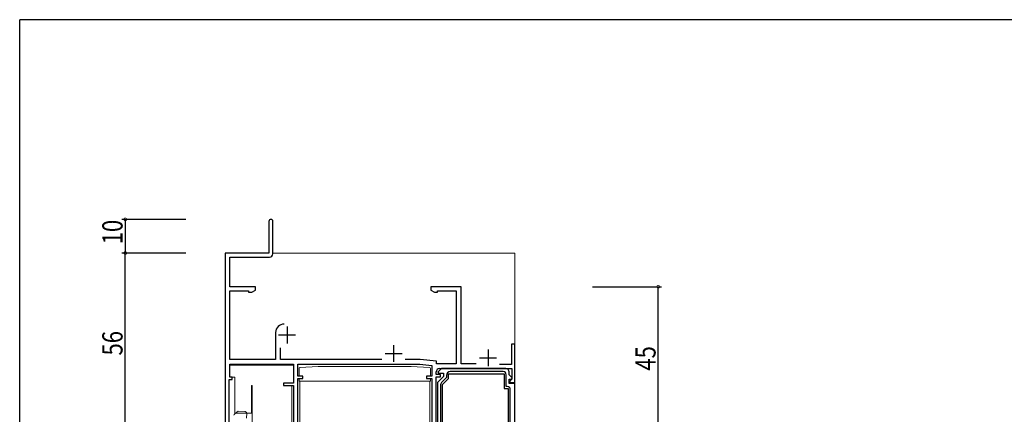
# Model space of a CAD drawing. Extents: x 0 to 793, y 0 to 564.
# Drawn here: x 3 to 295, y 444 to 561 of the extents above; entities that cross this region are included whole.
import ezdxf

# ---------------------------------------------------------------- set-up
doc = ezdxf.new("R2010")
doc.units = 0
for name, color, linetype in [('YKK_11', 7, 'CONTINUOUS'), ('YKK_12', 2, 'CONTINUOUS'), ('YKK_13', 4, 'CONTINUOUS'), ('YKK_D', 6, 'CONTINUOUS'), ('YKK_ZWAK', 7, 'CONTINUOUS')]:
    doc.layers.add(name, color=color, linetype=linetype)
doc.styles.get("Standard").update_dxf_attribs({"font": 'ROMANS.SHX', "bigfont": 'EXTFONT.SHX'})

# ---------------------------------------------------------------- blocks, each defined once
blk = doc.blocks.new('A201')
at = {"layer": 'YKK_ZWAK', "color": 254, "linetype": 'Continuous'}
for p in [(571, 410), (21, 35)]:
    blk.add_line(p, (21, 410), dxfattribs=at)

msp = doc.modelspace()

# ---------------------------------------------------------------- linework, layer by layer
at = {"layer": 'YKK_11', "color": 7, "linetype": 'Continuous', "lineweight": 30, "ltscale": 0.5}
for p, q in [((76.71, 501.54), (76.71, 492.14)), ((77.91, 491.94), (77.91, 501.54)), ((63.71, 492.14), (63.71, 436.74)), ((76.71, 492.14), (63.71, 492.14)), ((65.11, 490.94), (76.91, 490.94)), ((65.11, 482.14), (65.11, 490.94)), ((72.71, 482.14), (65.11, 482.14)), ((72.71, 481.14), (72.71, 482.14)), ((124.71, 482.14), (124.71, 481.14)), ((133.71, 482.14), (124.71, 482.14)), ((133.71, 459.24), (133.71, 482.14)), ((65.11, 480.94), (70.71, 480.94)), ((65.11, 460.54), (65.11, 480.94)), ((70.71, 480.94), (70.71, 480.51)), ((70.71, 480.51), (71.62, 480.51)), ((71.62, 480.51), (72.71, 481.14)), ((124.71, 481.14), (125.8, 480.51)), ((125.8, 480.51), (126.71, 480.51)), ((126.71, 480.94), (132.31, 480.94)), ((126.71, 480.51), (126.71, 480.94)), ((132.31, 480.94), (132.31, 459.24)), ((82.11, 470.34), (82.11, 465.34)), ((78.71, 468.54), (78.71, 460.54)), ((79.61, 467.84), (84.61, 467.84)), ((113.71, 464.84), (113.71, 459.84)), ((148.71, 465.14), (148.71, 459.04)), ((149.71, 465.14), (148.71, 465.14)), ((149.71, 453.74), (149.71, 465.14)), ((80.11, 460.54), (80.11, 464.02)), ((111.21, 462.34), (116.21, 462.34)), ((141.71, 463.54), (141.71, 458.54)), ((78.71, 460.54), (65.11, 460.54)), ((65.11, 459.14), (84.01, 459.14)), ((65.11, 455.34), (65.11, 459.14)), ((110.24, 460.54), (80.11, 460.54)), ((84.01, 459.14), (84.01, 453.54)), ((85.31, 459.14), (121.51, 459.14)), ((85.31, 455.64), (85.31, 459.14)), ((121.58, 460.54), (117.17, 460.54)), ((121.51, 459.14), (125.01, 458.77)), ((126.44, 460.03), (121.58, 460.54)), ((125.01, 458.77), (125.01, 455.64)), ((126.44, 459.24), (126.44, 460.03)), ((132.31, 459.24), (126.44, 459.24)), ((138.24, 459.24), (133.71, 459.24)), ((139.21, 461.04), (144.21, 461.04)), ((148.71, 459.04), (145.09, 459.04)), ((86.81, 455.64), (85.31, 455.64)), ((86.81, 454.94), (86.81, 455.64)), ((123.51, 455.64), (123.51, 454.94)), ((125.01, 455.64), (123.51, 455.64)), ((126.31, 456.14), (126.31, 456.84)), ((127.61, 456.14), (126.31, 456.14)), ((127.88, 457.84), (126.87, 456.82)), ((126.87, 456.82), (127.03, 456.44)), ((127.03, 456.44), (128.51, 456.44)), ((127.31, 457.84), (148.81, 457.84)), ((127.61, 455.44), (127.61, 456.14)), ((147.01, 457.84), (127.88, 457.84)), ((128.51, 456.44), (128.51, 455.54)), ((129.41, 455.84), (129.41, 455.16)), ((130.01, 456.34), (146.51, 456.34)), ((130.01, 454.92), (130.01, 456.34)), ((130.01, 456.34), (146.51, 456.34)), ((130.01, 454.92), (130.01, 456.34)), ((146.21, 456.94), (130.51, 456.94)), ((146.51, 456.34), (146.51, 451.94)), ((146.51, 456.34), (146.51, 451.94)), ((147.11, 452.54), (147.11, 456.04)), ((148.01, 455.96), (148.01, 456.84)), ((148.84, 455.12), (148.01, 455.96)), ((148.81, 457.84), (148.81, 454.74)), ((64.91, 454.64), (65.81, 454.64)), ((64.91, 436.74), (64.91, 454.64)), ((65.81, 455.34), (65.11, 455.34)), ((65.81, 454.64), (65.81, 455.34)), ((81.01, 453.54), (81.01, 452.84)), ((84.01, 453.54), (81.01, 453.54)), ((81.01, 452.84), (84.01, 452.84)), ((84.01, 452.84), (84.01, 432.14)), ((85.31, 454.94), (86.81, 454.94)), ((85.31, 433.77), (85.31, 454.94)), ((123.51, 454.94), (125.01, 454.94)), ((125.01, 454.94), (125.01, 434.44)), ((126.31, 455.44), (127.61, 455.44)), ((126.31, 435.74), (126.31, 455.44)), ((128.51, 455.54), (126.71, 453.74)), ((126.71, 453.74), (126.71, 436.1)), ((127.61, 452.91), (127.61, 432.74)), ((129.41, 455.16), (127.93, 453.69)), ((128.21, 453.12), (130.01, 454.92)), ((128.21, 453.12), (130.01, 454.92)), ((128.21, 453.12), (130.01, 454.92)), ((128.21, 453.12), (130.01, 454.92)), ((128.21, 432.14), (128.21, 453.12)), ((128.21, 432.14), (128.21, 453.12)), ((148.01, 454.74), (148.68, 454.74)), ((148.01, 453.44), (148.01, 454.74)), ((149.71, 453.44), (148.01, 453.44)), ((148.51, 454.44), (148.21, 454.14)), ((148.21, 454.14), (148.21, 453.74)), ((148.21, 453.74), (149.71, 453.74)), ((148.81, 454.74), (148.51, 454.44)), ((148.68, 454.74), (148.84, 455.12)), ((149.71, 439.14), (149.71, 453.44)), ((146.51, 451.94), (147.71, 451.94)), ((146.51, 451.94), (147.71, 451.94)), ((147.41, 452.54), (147.11, 452.54)), ((147.71, 451.94), (147.71, 437.14)), ((147.71, 451.94), (147.71, 437.14)), ((148.31, 437.74), (148.31, 451.64))]:
    msp.add_line(p, q, dxfattribs=at)
for centre, radius, start, end in [((77.31, 501.54), 0.6, 360, 180), ((76.91, 491.94), 1, 270, 360), ((81.21, 468.54), 2.5, 90, 180), ((127.31, 456.84), 1, 90, 180), ((130.51, 455.84), 1.1, 90, 180), ((146.21, 456.04), 0.9, 0, 90), ((147.01, 456.84), 1, 0, 90), ((128.71, 452.91), 1.1, 135, 180), ((147.41, 451.64), 0.9, 0, 90)]:
    msp.add_arc(centre, radius, start, end, dxfattribs=at)
at = {"layer": 'YKK_12', "color": 2, "linetype": 'Continuous', "lineweight": 13}
for p, q in [((63.71, 492.14), (76.41, 492.14)), ((63.71, 424.15), (63.71, 492.14)), ((78.11, 492.14), (149.71, 492.14)), ((149.71, 492.14), (149.71, 439.44))]:
    msp.add_line(p, q, dxfattribs=at)
at = {"layer": 'YKK_13', "color": 4, "linetype": 'Continuous', "lineweight": 13}
for p, q in [((65.11, 455.64), (65.11, 458.84)), ((65.11, 458.84), (65.61, 458.84)), ((65.61, 458.84), (83.51, 458.84)), ((83.51, 458.84), (84.01, 458.84)), ((84.01, 458.84), (84.01, 453.84)), ((85.66, 455.64), (85.66, 457.86)), ((85.94, 458.16), (91.36, 458.44)), ((118.96, 458.44), (91.36, 458.44)), ((118.96, 458.44), (124.37, 458.16)), ((124.66, 455.64), (124.66, 457.86)), ((65.61, 455.34), (65.41, 455.34)), ((66.61, 455.34), (65.61, 455.34)), ((66.61, 455.34), (66.61, 452.84)), ((66.61, 452.84), (66.61, 444.64)), ((71.71, 452.84), (71.51, 452.84)), ((71.51, 452.84), (71.51, 444.64)), ((71.71, 441.64), (71.71, 452.84)), ((83.51, 441.64), (83.51, 452.84)), ((83.71, 452.84), (83.51, 452.84)), ((85.66, 454.14), (85.66, 454.94)), ((88.58, 454.14), (85.66, 454.14)), ((85.86, 454.14), (85.86, 453.91)), ((85.86, 450.84), (85.86, 453.91)), ((124.66, 454.14), (88.58, 454.14)), ((124.46, 453.91), (124.46, 454.14)), ((124.46, 450.84), (124.46, 453.91)), ((124.66, 454.14), (124.66, 454.94)), ((85.86, 438.84), (85.86, 450.84)), ((124.46, 441.27), (124.46, 450.84)), ((66.51, 444.32), (67.29, 445.05)), ((71.51, 444.64), (66.61, 444.64)), ((67.65, 445.18), (69.67, 445.11)), ((70.15, 444.59), (70.1, 443.09))]:
    msp.add_line(p, q, dxfattribs=at)
for centre, radius, start, end in [((85.96, 457.86), 0.3, 93.0128, 180), ((124.36, 457.86), 0.3, 0, 86.9872), ((66.85, 443.96), 0.5, 133, 176), ((67.63, 444.68), 0.5, 88, 133), ((69.65, 444.61), 0.5, 358, 88)]:
    msp.add_arc(centre, radius, start, end, dxfattribs=at)
at = {"layer": 'YKK_D', "color": 6, "linetype": 'Continuous'}
for p, q in [((52.11, 502.14), (33.11, 502.14)), ((34.11, 502.14), (34.11, 492.14)), ((52.11, 492.14), (33.11, 492.14)), ((52.11, 492.14), (33.11, 492.14)), ((34.11, 436.14), (34.11, 492.14)), ((172.71, 482.14), (193.21, 482.14)), ((192.21, 437.14), (192.21, 482.14))]:
    msp.add_line(p, q, dxfattribs=at)
at = {"layer": 'YKK_D', "color": 6, "linetype": 'ByBlock', "const_width": 0.85}
for points in [[(34.11, 502.03, 1), (34.11, 502.24, 1)], [(34.11, 492.24, 1), (34.11, 492.03, 1)], [(34.11, 492.03, 1), (34.11, 492.24, 1)], [(192.21, 482.03, 1), (192.21, 482.24, 1)]]:
    msp.add_lwpolyline(points, format="xyb", close=True, dxfattribs=at)

# ---------------------------------------------------------------- block references
at = {"layer": 'YKK_ZWAK', "xscale": 1.4, "yscale": 1.4, "zscale": 1.4}
msp.add_blockref('A201', (-26.6, -12.6), dxfattribs=at)

# ---------------------------------------------------------------- texts
at = {"layer": 'YKK_D', "color": 6, "width": 0.8}
for s, p in [('10', (33.31, 494.74)), ('56', (33.31, 461.74)), ('45', (191.41, 457.24))]:
    msp.add_text(s, height=6, rotation=90, dxfattribs=at).set_placement(p)

doc.saveas('drawing.dxf')
